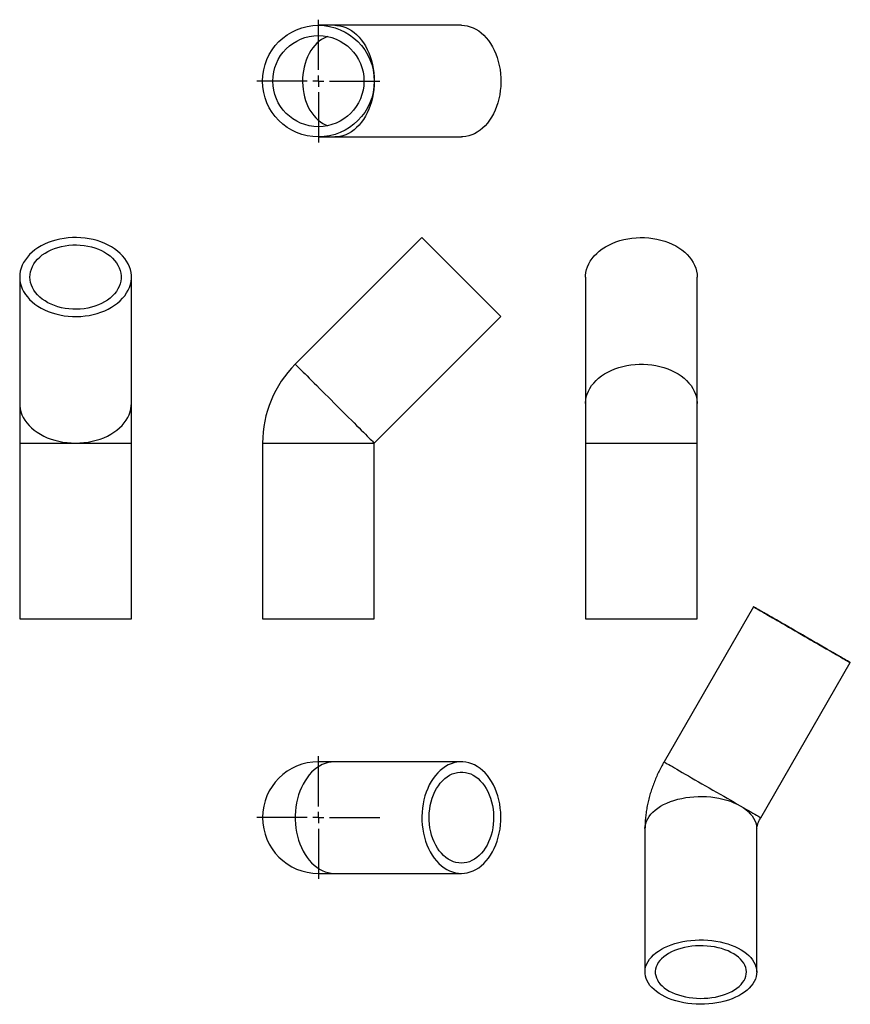
# Model space of a CAD drawing. Units: millimetres. Extents: x -14 to 358, y -145 to 296.
import ezdxf

# ---------------------------------------------------------------- set-up
doc = ezdxf.new("R2010")
doc.units = ezdxf.units.MM
doc.layers.add('FORMAT', color=7, linetype='Continuous')

# ---------------------------------------------------------------- blocks, each defined once
blk = doc.blocks.new('SW_CENTERMARKSYMBOL_0')
at = {"layer": 'FORMAT', "color": 0}
for p, q in [((0, 5), (0, 27.5)), ((-5, 0), (-27.5, 0)), ((0, 0), (-2.5, 0)), ((0, 0), (0, 2.5)), ((0, 0), (0, -2.5)), ((0, 0), (2.5, 0)), ((5, 0), (27.5, 0)), ((0, -5), (0, -27.5))]:
    blk.add_line(p, q, dxfattribs=at)
blk = doc.blocks.new('SW_CENTERMARKSYMBOL_1')
at = {"layer": 'FORMAT', "color": 0}
for p, q in [((0, 5), (0, 27.5)), ((-5, 0), (-27.5, 0)), ((0, 0), (-2.5, 0)), ((0, 0), (0, 2.5)), ((0, 0), (0, -2.5)), ((0, 0), (2.5, 0)), ((5, 0), (27.5, 0)), ((0, -5), (0, -27.5))]:
    blk.add_line(p, q, dxfattribs=at)

msp = doc.modelspace()

# ---------------------------------------------------------------- linework, layer by layer
at = {"color": 7, "linetype": 'Continuous', "lineweight": 25}
for p, q in [((126.87, 293.82), (119.55, 293.82)), ((183.55, 293.82), (126.87, 293.82)), ((119.55, 243.82), (126.87, 243.82)), ((126.87, 243.82), (183.55, 243.82)), ((165.87, 198.77), (109.19, 142.09)), ((-14.16, 181.09), (-14.16, 124.42)), ((35.84, 124.42), (35.84, 181.09)), ((239.11, 181.09), (239.11, 124.42)), ((289.11, 124.42), (289.11, 181.09)), ((144.55, 106.74), (201.22, 163.42)), ((-14.16, 124.42), (-14.16, 106.74)), ((35.84, 106.74), (35.84, 124.42)), ((239.11, 124.42), (239.11, 106.74)), ((289.11, 106.74), (289.11, 124.42)), ((-14.16, 106.74), (-14.16, 28.09)), ((35.84, 28.09), (35.84, 106.74)), ((94.55, 106.74), (94.55, 28.09)), ((144.55, 28.09), (144.55, 106.74)), ((239.11, 106.74), (239.11, 28.09)), ((289.11, 28.09), (289.11, 106.74)), ((314.34, 33.45), (274.27, -35.97)), ((-14.16, 28.09), (35.84, 28.09)), ((94.55, 28.09), (119.55, 28.09)), ((119.55, 28.09), (144.55, 28.09)), ((239.11, 28.09), (289.11, 28.09)), ((317.57, -60.97), (357.65, 8.45)), ((126.87, -35.93), (119.55, -35.93)), ((183.55, -35.93), (126.87, -35.93)), ((265.74, -65.89), (265.74, -130.11)), ((315.74, -130.11), (315.74, -65.89)), ((119.55, -85.93), (126.87, -85.93)), ((126.87, -85.93), (183.55, -85.93))]:
    msp.add_line(p, q, dxfattribs=at)
at = {"color": 1, "linetype": 'Continuous', "lineweight": 25}
for p, q in [((-14.16, 106.74), (10.84, 106.74)), ((10.84, 106.74), (35.84, 106.74)), ((94.55, 106.74), (144.55, 106.74)), ((239.11, 106.74), (289.11, 106.74))]:
    msp.add_line(p, q, dxfattribs=at)
at = {"color": 1, "linetype": 'Continuous', "lineweight": 25, "flags": 128}
for points in [[(126.87, 293.82), (127.87, 293.78), (129.2, 293.6), (130.52, 293.28), (131.82, 292.82), (133.09, 292.22), (134.32, 291.49), (135.51, 290.63), (136.65, 289.64), (137.74, 288.54), (138.76, 287.32), (139.72, 285.99), (140.6, 284.57), (141.4, 283.05), (142.12, 281.46), (142.75, 279.79), (143.29, 278.06), (143.74, 276.28), (144.09, 274.45), (144.34, 272.59), (144.49, 270.71), (144.55, 268.82)], [(123.83, 288.77), (123.28, 288.58), (122.12, 288.09), (121, 287.46), (119.92, 286.7), (118.89, 285.81), (117.91, 284.81), (116.99, 283.69), (116.15, 282.47), (115.38, 281.16), (114.69, 279.75), (114.08, 278.27), (113.57, 276.73), (113.15, 275.13), (112.82, 273.48), (112.6, 271.8), (112.47, 270.1), (112.45, 268.4), (112.52, 266.69), (112.7, 265), (112.97, 263.34), (113.35, 261.71), (113.82, 260.14), (114.38, 258.62), (115.02, 257.18), (115.75, 255.82), (116.56, 254.55), (117.44, 253.38), (118.39, 252.32), (119.4, 251.37), (120.45, 250.55), (121.56, 249.86), (122.7, 249.29), (123.83, 248.88)], [(144.55, 268.82), (144.49, 266.93), (144.34, 265.05), (144.09, 263.19), (143.74, 261.37), (143.29, 259.59), (142.75, 257.85), (142.12, 256.19), (141.4, 254.59), (140.6, 253.08), (139.72, 251.65), (138.76, 250.33), (137.74, 249.11), (136.65, 248), (135.51, 247.02), (134.32, 246.15), (133.09, 245.42), (131.82, 244.82), (130.52, 244.36), (129.2, 244.04), (127.87, 243.86), (126.87, 243.82)], [(109.19, 142.09), (109.2, 142.08), (109.3, 141.98), (109.51, 141.78), (109.81, 141.48), (110.21, 141.08), (110.7, 140.58), (111.29, 140), (111.96, 139.32), (112.73, 138.56), (113.57, 137.72), (114.49, 136.8), (115.48, 135.81), (116.53, 134.75), (117.65, 133.64), (118.81, 132.47), (120.03, 131.26), (121.28, 130.01), (122.56, 128.72), (123.87, 127.41), (125.2, 126.09), (126.53, 124.75), (127.87, 123.41), (129.2, 122.08), (130.52, 120.76), (131.82, 119.47), (133.09, 118.2), (134.32, 116.96), (135.51, 115.77), (136.65, 114.63), (137.74, 113.55), (138.76, 112.52), (139.72, 111.57), (140.6, 110.69), (141.4, 109.88), (142.12, 109.16), (142.75, 108.53), (143.29, 107.99), (143.74, 107.54), (144.09, 107.19), (144.34, 106.94), (144.49, 106.79), (144.55, 106.74), (144.55, 106.74)], [(239.11, 124.42), (239.11, 124.75), (239.22, 126.09), (239.47, 127.41), (239.86, 128.72), (240.39, 130.01), (241.05, 131.26), (241.85, 132.47), (242.78, 133.64), (243.83, 134.75), (244.99, 135.81), (246.26, 136.8), (247.64, 137.72), (249.11, 138.56), (250.66, 139.32), (252.3, 140), (254, 140.58), (255.75, 141.08), (257.56, 141.48), (259.4, 141.78), (261.27, 141.98), (263.16, 142.08), (265.05, 142.08), (266.94, 141.98), (268.81, 141.78), (270.65, 141.48), (272.46, 141.08), (274.22, 140.58), (275.92, 140), (277.55, 139.32), (279.11, 138.56), (280.58, 137.72), (281.95, 136.8), (283.22, 135.81), (284.39, 134.75), (285.43, 133.64), (286.36, 132.47), (287.16, 131.26), (287.82, 130.01), (288.35, 128.72), (288.74, 127.41), (288.99, 126.09), (289.1, 124.75), (289.11, 124.42)], [(-14.16, 124.42), (-14.12, 123.41), (-13.94, 122.08), (-13.62, 120.76), (-13.16, 119.47), (-12.56, 118.2), (-11.83, 116.96), (-10.97, 115.77), (-9.98, 114.63), (-8.87, 113.55), (-7.66, 112.52), (-6.33, 111.57), (-4.91, 110.69), (-3.39, 109.88), (-1.8, 109.16), (-0.13, 108.53), (1.6, 107.99), (3.38, 107.54), (5.21, 107.19), (7.07, 106.94), (8.95, 106.79), (10.84, 106.74)], [(10.84, 106.74), (12.73, 106.79), (14.61, 106.94), (16.47, 107.19), (18.29, 107.54), (20.08, 107.99), (21.81, 108.53), (23.47, 109.16), (25.07, 109.88), (26.58, 110.69), (28.01, 111.57), (29.33, 112.52), (30.55, 113.55), (31.66, 114.63), (32.65, 115.77), (33.51, 116.96), (34.24, 118.2), (34.84, 119.47), (35.3, 120.76), (35.62, 122.08), (35.8, 123.41), (35.84, 124.42)], [(126.87, -35.93), (126.53, -35.94), (125.2, -36.05), (123.87, -36.3), (122.56, -36.69), (121.28, -37.22), (120.03, -37.88), (118.81, -38.68), (117.65, -39.61), (116.53, -40.65), (115.48, -41.82), (114.49, -43.09), (113.57, -44.46), (112.73, -45.93), (111.96, -47.49), (111.29, -49.12), (110.7, -50.82), (110.21, -52.58), (109.81, -54.39), (109.51, -56.23), (109.3, -58.1), (109.2, -59.99), (109.2, -61.88), (109.3, -63.77), (109.51, -65.64), (109.81, -67.48), (110.21, -69.29), (110.7, -71.04), (111.29, -72.74), (111.96, -74.38), (112.73, -75.93), (113.57, -77.4), (114.49, -78.78), (115.48, -80.05), (116.53, -81.21), (117.65, -82.26), (118.81, -83.19), (120.03, -83.99), (121.28, -84.65), (122.56, -85.18), (123.87, -85.57), (125.2, -85.82), (126.53, -85.93), (126.87, -85.93)], [(274.27, -35.97), (274.32, -35.99), (274.49, -36.09), (274.78, -36.26), (275.2, -36.5), (275.73, -36.81), (276.38, -37.19), (277.14, -37.63), (278.01, -38.13), (278.98, -38.69), (280.05, -39.3), (281.21, -39.97), (282.45, -40.69), (283.77, -41.45), (285.16, -42.26), (286.61, -43.1), (288.12, -43.96), (289.67, -44.86), (291.25, -45.77), (292.86, -46.71), (294.49, -47.65), (296.13, -48.59), (297.77, -49.54), (299.39, -50.48), (301, -51.4), (302.58, -52.31), (304.12, -53.2), (305.61, -54.06), (307.05, -54.89), (308.42, -55.69)], [(265.74, -65.89), (265.74, -65.75), (265.83, -64.66), (266.06, -63.58), (266.44, -62.51), (266.95, -61.46), (267.6, -60.43), (268.38, -59.44), (269.29, -58.48), (270.32, -57.56), (271.47, -56.69), (272.73, -55.88), (274.09, -55.12), (275.55, -54.43), (277.1, -53.8), (278.72, -53.24), (280.41, -52.75), (282.17, -52.33), (283.97, -52), (285.81, -51.74), (287.67, -51.57), (289.56, -51.47), (291.45, -51.46), (293.34, -51.54), (295.21, -51.69), (297.06, -51.93), (298.87, -52.24), (300.63, -52.64), (302.34, -53.11), (303.98, -53.65), (305.55, -54.26), (307.03, -54.94), (308.42, -55.69)], [(308.42, -55.69), (309.7, -56.49), (310.88, -57.34), (311.94, -58.24), (312.89, -59.19), (313.7, -60.18), (314.38, -61.2), (314.93, -62.24), (315.34, -63.31), (315.61, -64.39), (315.73, -65.48), (315.74, -65.89)], [(308.42, -55.69), (309.72, -56.44), (310.94, -57.14), (312.08, -57.8), (313.12, -58.4), (314.07, -58.95), (314.91, -59.43), (315.64, -59.85), (316.26, -60.21), (316.76, -60.5), (317.14, -60.72), (317.41, -60.87), (317.55, -60.95), (317.57, -60.97)]]:
    msp.add_lwpolyline(points, dxfattribs=at)
at = {"color": 7, "linetype": 'Continuous', "lineweight": 25, "flags": 128}
for points in [[(183.55, 293.82), (184.88, 293.75), (186.21, 293.54), (187.53, 293.18), (188.82, 292.69), (190.08, 292.05), (191.3, 291.29), (192.48, 290.39), (193.61, 289.38), (194.68, 288.24), (195.69, 287), (196.62, 285.65), (197.48, 284.2), (198.27, 282.66), (198.97, 281.05), (199.57, 279.37), (200.09, 277.62), (200.52, 275.83), (200.84, 273.99), (201.07, 272.13), (201.19, 270.24), (201.22, 268.35), (201.14, 266.46), (200.97, 264.59), (200.69, 262.73), (200.32, 260.92), (199.85, 259.15), (199.28, 257.43), (198.63, 255.78), (197.89, 254.21), (197.06, 252.71), (196.16, 251.31), (195.19, 250.01), (194.15, 248.82), (193.05, 247.75), (191.9, 246.79), (190.69, 245.96), (189.45, 245.26), (188.17, 244.7), (186.87, 244.27), (185.55, 243.98), (184.21, 243.84), (183.55, 243.82)], [(-14.16, 181.09), (-14.09, 179.76), (-13.88, 178.43), (-13.52, 177.11), (-13.02, 175.82), (-12.39, 174.56), (-11.63, 173.34), (-10.73, 172.16), (-9.72, 171.03), (-8.58, 169.96), (-7.33, 168.95), (-5.98, 168.02), (-4.54, 167.16), (-3, 166.37), (-1.39, 165.68), (0.3, 165.07), (2.04, 164.55), (3.84, 164.12), (5.67, 163.8), (7.54, 163.57), (9.42, 163.45), (11.31, 163.42), (13.2, 163.5), (15.08, 163.67), (16.93, 163.95), (18.74, 164.32), (20.51, 164.8), (22.23, 165.36), (23.88, 166.01), (25.46, 166.75), (26.95, 167.58), (28.35, 168.48), (29.65, 169.45), (30.84, 170.49), (31.92, 171.59), (32.87, 172.74), (33.7, 173.95), (34.4, 175.19), (34.97, 176.47), (35.39, 177.77), (35.68, 179.09), (35.82, 180.43), (35.82, 181.76), (35.68, 183.1), (35.39, 184.42), (34.97, 185.72), (34.4, 187), (33.7, 188.24), (32.87, 189.45), (31.92, 190.6), (30.84, 191.7), (29.65, 192.74), (28.35, 193.71), (26.95, 194.61), (25.46, 195.44), (23.88, 196.18), (22.23, 196.83), (20.51, 197.39), (18.74, 197.87), (16.93, 198.24), (15.08, 198.52), (13.2, 198.69), (11.31, 198.77), (9.42, 198.74), (7.54, 198.62), (5.67, 198.39), (3.84, 198.07), (2.04, 197.64), (0.3, 197.12), (-1.39, 196.51), (-3, 195.82), (-4.54, 195.03), (-5.98, 194.17), (-7.33, 193.24), (-8.58, 192.23), (-9.72, 191.16), (-10.73, 190.03), (-11.63, 188.85), (-12.39, 187.63), (-13.02, 186.37), (-13.52, 185.08), (-13.88, 183.76), (-14.09, 182.43), (-14.16, 181.09)], [(165.87, 198.77), (165.9, 198.74), (166.02, 198.62), (166.25, 198.39), (166.58, 198.07), (167, 197.64), (167.52, 197.12), (168.13, 196.51), (168.82, 195.82), (169.61, 195.03), (170.47, 194.17), (171.41, 193.24), (172.41, 192.23), (173.48, 191.16), (174.61, 190.03), (175.79, 188.85), (177.01, 187.63), (178.27, 186.37), (179.57, 185.08), (180.88, 183.76), (182.21, 182.43), (183.55, 181.09)], [(239.11, 181.09), (239.12, 181.76), (239.27, 183.1), (239.55, 184.42), (239.98, 185.72), (240.54, 187), (241.24, 188.24), (242.07, 189.45), (243.03, 190.6), (244.11, 191.7), (245.3, 192.74), (246.6, 193.71), (248, 194.61), (249.49, 195.44), (251.06, 196.18), (252.71, 196.83), (254.43, 197.39), (256.2, 197.87), (258.02, 198.24), (259.87, 198.52), (261.74, 198.69), (263.63, 198.77), (265.53, 198.74), (267.41, 198.62), (269.27, 198.39), (271.11, 198.07), (272.9, 197.64), (274.65, 197.12), (276.33, 196.51), (277.95, 195.82), (279.48, 195.03), (280.93, 194.17), (282.28, 193.24), (283.53, 192.23), (284.66, 191.16), (285.68, 190.03), (286.57, 188.85), (287.34, 187.63), (287.97, 186.37), (288.46, 185.08), (288.82, 183.76), (289.03, 182.43), (289.11, 181.09), (289.11, 181.09)], [(-9.56, 181.09), (-9.49, 182.3), (-9.28, 183.5), (-8.92, 184.68), (-8.43, 185.84), (-7.8, 186.96), (-7.04, 188.04), (-6.15, 189.08), (-5.15, 190.06), (-4.03, 190.97), (-2.81, 191.81), (-1.5, 192.58), (-0.09, 193.27), (1.39, 193.88), (2.93, 194.39), (4.53, 194.81), (6.18, 195.14), (7.86, 195.37), (9.56, 195.49), (11.27, 195.52), (12.97, 195.44), (14.66, 195.26), (16.32, 194.99), (17.95, 194.62), (19.52, 194.15), (21.04, 193.59), (22.48, 192.94), (23.84, 192.21), (25.11, 191.4), (26.28, 190.52), (27.34, 189.57), (28.29, 188.57), (29.11, 187.51), (29.81, 186.41), (30.37, 185.26), (30.79, 184.09), (31.08, 182.9), (31.22, 181.7), (31.22, 180.49), (31.08, 179.29), (30.79, 178.1), (30.37, 176.93), (29.81, 175.78), (29.11, 174.68), (28.29, 173.62), (27.34, 172.62), (26.28, 171.67), (25.11, 170.79), (23.84, 169.98), (22.48, 169.25), (21.04, 168.6), (19.52, 168.04), (17.95, 167.57), (16.32, 167.2), (14.66, 166.93), (12.97, 166.75), (11.27, 166.67), (9.56, 166.7), (7.86, 166.82), (6.18, 167.05), (4.53, 167.38), (2.93, 167.8), (1.39, 168.31), (-0.09, 168.92), (-1.5, 169.61), (-2.81, 170.38), (-4.03, 171.22), (-5.15, 172.13), (-6.15, 173.11), (-7.04, 174.15), (-7.8, 175.23), (-8.43, 176.35), (-8.92, 177.51), (-9.28, 178.69), (-9.49, 179.89), (-9.56, 181.09)], [(183.55, 181.09), (184.88, 179.76), (186.21, 178.43), (187.53, 177.11), (188.82, 175.82), (190.08, 174.56), (191.3, 173.34), (192.48, 172.16), (193.61, 171.03), (194.68, 169.96), (195.69, 168.95), (196.62, 168.02), (197.48, 167.16), (198.27, 166.37), (198.97, 165.68), (199.57, 165.07), (200.09, 164.55), (200.52, 164.12), (200.84, 163.8), (201.07, 163.57), (201.19, 163.45), (201.22, 163.42)], [(318.32, 31.15), (319.31, 30.58), (320.41, 29.95), (321.59, 29.27), (322.85, 28.54), (324.19, 27.76), (325.59, 26.95), (327.06, 26.11), (328.58, 25.23), (330.14, 24.33), (331.73, 23.41), (333.35, 22.48), (334.98, 21.53), (336.62, 20.59), (338.25, 19.64), (339.88, 18.71), (341.48, 17.78), (343.04, 16.88), (344.57, 16), (346.05, 15.14), (347.47, 14.32), (348.83, 13.54), (350.11, 12.8), (351.31, 12.11), (352.42, 11.46), (353.44, 10.87), (354.36, 10.34), (355.18, 9.87), (355.88, 9.47), (356.47, 9.13), (356.95, 8.85), (357.3, 8.65), (357.53, 8.52), (357.64, 8.45), (357.62, 8.46), (357.48, 8.54), (357.22, 8.7), (356.83, 8.92), (356.33, 9.21), (355.71, 9.57), (354.98, 9.99), (354.13, 10.48), (353.19, 11.02), (352.14, 11.63), (351.01, 12.28), (349.78, 12.99), (348.48, 13.74), (347.11, 14.54), (345.67, 15.36), (344.18, 16.23), (342.64, 17.12), (341.06, 18.03), (339.45, 18.95), (337.83, 19.89), (336.19, 20.84), (334.55, 21.78), (332.92, 22.72), (331.31, 23.65), (329.73, 24.57), (328.18, 25.46), (326.67, 26.33), (325.22, 27.17), (323.83, 27.97), (322.51, 28.73), (321.27, 29.45), (320.11, 30.12), (319.04, 30.74), (318.07, 31.3), (317.21, 31.8), (316.45, 32.24), (315.8, 32.61), (315.27, 32.92), (314.85, 33.16), (314.56, 33.32), (314.39, 33.42), (314.35, 33.45), (314.42, 33.4), (314.63, 33.29), (314.95, 33.1), (315.39, 32.84), (315.96, 32.52), (316.63, 32.13), (317.42, 31.67), (318.32, 31.15)], [(321.57, 29.28), (320.77, 29.74), (320.07, 30.14), (319.49, 30.48), (319.02, 30.75), (318.67, 30.95), (318.44, 31.08), (318.34, 31.14), (318.35, 31.13), (318.5, 31.05), (318.76, 30.9), (319.15, 30.68), (319.65, 30.38), (320.27, 30.03), (321, 29.61), (321.84, 29.12), (322.77, 28.59), (323.8, 27.99), (324.91, 27.35), (326.1, 26.66), (327.36, 25.94), (328.68, 25.17), (330.05, 24.38), (331.46, 23.57), (332.91, 22.73), (334.37, 21.89), (335.85, 21.03), (337.33, 20.18), (338.8, 19.33), (340.25, 18.49), (341.67, 17.67), (343.05, 16.88), (344.38, 16.11), (345.65, 15.37), (346.86, 14.68), (347.98, 14.03), (349.03, 13.43), (349.98, 12.88), (350.83, 12.38), (351.59, 11.95), (352.23, 11.58), (352.75, 11.27), (353.16, 11.04), (353.45, 10.87), (353.62, 10.77), (353.66, 10.75), (353.58, 10.8), (353.38, 10.91), (353.05, 11.1), (352.6, 11.36), (352.04, 11.68), (351.37, 12.07), (350.58, 12.53), (349.7, 13.04), (348.72, 13.6), (347.65, 14.22), (346.5, 14.89), (345.27, 15.59), (343.98, 16.34), (342.63, 17.12), (341.24, 17.92), (339.81, 18.75), (338.35, 19.59), (336.88, 20.44), (335.4, 21.29), (333.92, 22.14), (332.46, 22.99), (331.03, 23.82), (329.63, 24.63), (328.27, 25.41), (326.97, 26.16), (325.73, 26.88), (324.56, 27.55), (323.47, 28.18), (322.47, 28.75), (321.57, 29.28)], [(183.55, -85.93), (184.88, -85.86), (186.21, -85.65), (187.53, -85.29), (188.82, -84.8), (190.08, -84.16), (191.3, -83.4), (192.48, -82.5), (193.61, -81.49), (194.68, -80.35), (195.69, -79.11), (196.62, -77.76), (197.48, -76.31), (198.27, -74.77), (198.97, -73.16), (199.57, -71.48), (200.09, -69.73), (200.52, -67.94), (200.84, -66.1), (201.07, -64.24), (201.19, -62.35), (201.22, -60.46), (201.14, -58.57), (200.97, -56.7), (200.69, -54.84), (200.32, -53.03), (199.85, -51.26), (199.28, -49.54), (198.63, -47.89), (197.89, -46.32), (197.06, -44.82), (196.16, -43.42), (195.19, -42.12), (194.15, -40.93), (193.05, -39.86), (191.9, -38.9), (190.69, -38.07), (189.45, -37.37), (188.17, -36.81), (186.87, -36.38), (185.55, -36.09), (184.21, -35.95), (182.88, -35.95), (181.54, -36.09), (180.22, -36.38), (178.92, -36.81), (177.64, -37.37), (176.4, -38.07), (175.19, -38.9), (174.04, -39.86), (172.94, -40.93), (171.9, -42.12), (170.93, -43.42), (170.03, -44.82), (169.2, -46.32), (168.46, -47.89), (167.81, -49.54), (167.25, -51.26), (166.77, -53.03), (166.4, -54.84), (166.12, -56.7), (165.95, -58.57), (165.87, -60.46), (165.9, -62.35), (166.02, -64.24), (166.25, -66.1), (166.58, -67.94), (167, -69.73), (167.52, -71.48), (168.13, -73.16), (168.82, -74.77), (169.61, -76.31), (170.47, -77.76), (171.41, -79.11), (172.41, -80.35), (173.48, -81.49), (174.61, -82.5), (175.79, -83.4), (177.01, -84.16), (178.27, -84.8), (179.57, -85.29), (180.88, -85.65), (182.21, -85.86), (183.55, -85.93)], [(183.55, -81.33), (182.34, -81.26), (181.14, -81.05), (179.96, -80.69), (178.8, -80.2), (177.68, -79.57), (176.6, -78.81), (175.56, -77.93), (174.59, -76.92), (173.67, -75.8), (172.83, -74.58), (172.06, -73.27), (171.37, -71.86), (170.76, -70.38), (170.25, -68.84), (169.83, -67.24), (169.5, -65.59), (169.28, -63.91), (169.15, -62.21), (169.12, -60.51), (169.2, -58.8), (169.38, -57.11), (169.65, -55.45), (170.03, -53.82), (170.49, -52.25), (171.05, -50.73), (171.7, -49.29), (172.43, -47.93), (173.24, -46.66), (174.12, -45.49), (175.07, -44.43), (176.07, -43.48), (177.13, -42.66), (178.24, -41.97), (179.38, -41.4), (180.55, -40.98), (181.74, -40.69), (182.94, -40.55), (184.15, -40.55), (185.35, -40.69), (186.54, -40.98), (187.71, -41.4), (188.86, -41.97), (189.96, -42.66), (191.02, -43.48), (192.02, -44.43), (192.97, -45.49), (193.85, -46.66), (194.66, -47.93), (195.39, -49.29), (196.04, -50.73), (196.6, -52.25), (197.07, -53.82), (197.44, -55.45), (197.72, -57.11), (197.89, -58.8), (197.97, -60.51), (197.94, -62.21), (197.82, -63.91), (197.59, -65.59), (197.26, -67.24), (196.84, -68.84), (196.33, -70.38), (195.72, -71.86), (195.04, -73.27), (194.27, -74.58), (193.42, -75.8), (192.51, -76.92), (191.53, -77.93), (190.49, -78.81), (189.41, -79.57), (188.29, -80.2), (187.13, -80.69), (185.95, -81.05), (184.75, -81.26), (183.55, -81.33)], [(273.06, -119.9), (274.45, -119.16), (275.93, -118.48), (277.5, -117.87), (279.14, -117.32), (280.85, -116.85), (282.61, -116.46), (284.42, -116.14), (286.27, -115.91), (288.14, -115.75), (290.03, -115.68), (291.92, -115.69), (293.81, -115.78), (295.68, -115.96), (297.52, -116.21), (299.32, -116.55), (301.07, -116.96), (302.76, -117.45), (304.38, -118.01), (305.93, -118.64), (307.39, -119.34), (308.75, -120.1), (310.01, -120.91), (311.16, -121.78), (312.19, -122.69), (313.1, -123.65), (313.88, -124.65), (314.53, -125.67), (315.04, -126.72), (315.42, -127.8), (315.65, -128.88), (315.74, -129.97), (315.69, -131.06), (315.49, -132.15), (315.15, -133.22), (314.67, -134.28), (314.06, -135.31), (313.31, -136.32), (312.43, -137.28), (311.43, -138.21), (310.31, -139.09), (309.07, -139.92), (307.74, -140.69), (306.3, -141.4), (304.78, -142.05), (303.17, -142.63), (301.5, -143.13), (299.76, -143.57), (297.97, -143.92), (296.14, -144.2), (294.28, -144.39), (292.4, -144.51), (290.5, -144.54), (288.61, -144.49), (286.74, -144.35), (284.88, -144.14), (283.06, -143.84), (281.28, -143.47), (279.56, -143.02), (277.9, -142.49), (276.32, -141.89), (274.81, -141.23), (273.4, -140.5), (272.09, -139.72), (270.88, -138.87), (269.79, -137.98), (268.82, -137.05), (267.97, -136.07), (267.26, -135.06), (266.68, -134.02), (266.23, -132.96), (265.93, -131.88), (265.77, -130.79), (265.75, -129.7), (265.88, -128.61), (266.14, -127.53), (266.55, -126.46), (267.1, -125.41), (267.78, -124.4), (268.6, -123.41), (269.54, -122.46), (270.6, -121.56), (271.78, -120.7), (273.06, -119.9)], [(276.32, -121.78), (275.16, -122.51), (274.11, -123.28), (273.18, -124.11), (272.37, -124.98), (271.7, -125.89), (271.15, -126.82), (270.74, -127.78), (270.48, -128.75), (270.35, -129.74), (270.37, -130.72), (270.53, -131.71), (270.83, -132.68), (271.27, -133.63), (271.85, -134.56), (272.56, -135.45), (273.4, -136.31), (274.36, -137.13), (275.44, -137.89), (276.62, -138.61), (277.9, -139.26), (279.27, -139.85), (280.73, -140.37), (282.25, -140.81), (283.83, -141.19), (285.46, -141.48), (287.13, -141.7), (288.82, -141.83), (290.53, -141.88), (292.23, -141.85), (293.93, -141.74), (295.61, -141.54), (297.25, -141.27), (298.84, -140.91), (300.38, -140.49), (301.85, -139.98), (303.24, -139.41), (304.55, -138.78), (305.76, -138.08), (306.86, -137.32), (307.85, -136.52), (308.72, -135.67), (309.46, -134.78), (310.08, -133.86), (310.55, -132.92), (310.89, -131.95), (311.09, -130.97), (311.14, -129.98), (311.05, -129), (310.82, -128.02), (310.45, -127.06), (309.93, -126.12), (309.29, -125.2), (308.51, -124.33), (307.61, -123.49), (306.59, -122.7), (305.46, -121.96), (304.23, -121.27), (302.9, -120.65), (301.49, -120.1), (300, -119.61), (298.45, -119.2), (296.84, -118.87), (295.19, -118.61), (293.51, -118.44), (291.81, -118.35), (290.1, -118.34), (288.4, -118.41), (286.71, -118.56), (285.05, -118.8), (283.43, -119.11), (281.86, -119.5), (280.36, -119.97), (278.92, -120.51), (277.57, -121.11), (276.32, -121.78)]]:
    msp.add_lwpolyline(points, dxfattribs=at)
at = {"color": 7, "linetype": 'Continuous', "lineweight": 25}
for radius in [25, 20.4]:
    msp.add_circle((119.55, 268.82), radius, dxfattribs=at)
for centre, radius, start, end in [((144.55, 106.74), 50, 135, 180), ((119.55, -60.93), 25, 90, 270)]:
    msp.add_arc(centre, radius, start, end, dxfattribs=at)
for points, knots in [([(274.27, -35.97), (274.02, -36.4), (273.36, -37.56), (272.34, -39.51), (271.24, -41.81), (270.23, -44.16), (269.31, -46.54), (268.48, -48.95), (267.76, -51.4), (267.13, -53.87), (266.61, -56.37), (266.21, -58.89), (265.92, -61.41), (265.77, -63.75), (265.75, -65.24), (265.74, -65.89)], [0, 0, 0, 0, 0.046073, 0.125338, 0.204756, 0.284407, 0.364372, 0.444725, 0.525524, 0.606802, 0.688562, 0.770758, 0.853294, 0.935968, 1, 1, 1, 1]), ([(315.74, -65.91), (315.74, -65.91), (315.74, -65.93), (315.74, -65.85), (315.76, -65.66), (315.81, -65.36), (315.9, -64.96), (316.03, -64.48), (316.21, -63.91), (316.44, -63.29), (316.72, -62.61), (317.06, -61.91), (317.34, -61.35), (317.53, -61.05), (317.57, -60.97)], [0, 0, 0, 0, 0.018673, 0.119602, 0.216664, 0.311168, 0.404251, 0.496846, 0.589657, 0.68307, 0.777298, 0.872432, 0.968388, 1, 1, 1, 1])]:
    msp.add_open_spline(points, degree=3, knots=knots, dxfattribs=at)

# ---------------------------------------------------------------- block references
at = {"layer": 'FORMAT', "color": 7}
for name, p in [('SW_CENTERMARKSYMBOL_0', (119.55, 268.82)), ('SW_CENTERMARKSYMBOL_1', (119.55, -60.93))]:
    msp.add_blockref(name, p, dxfattribs=at)

doc.saveas('drawing.dxf')
